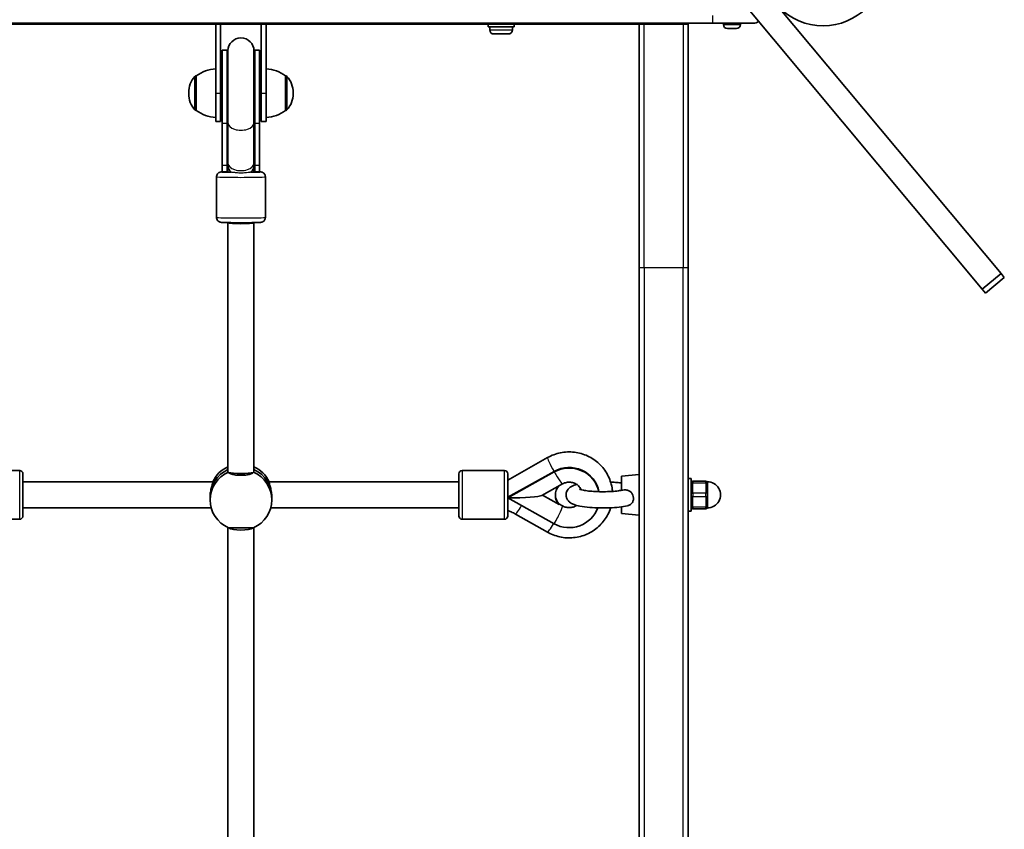
# Model space of a CAD drawing. Units: millimetres. Extents: x -5023 to 5233, y -4045 to 4342.
# Drawn here: x -2116 to -1510, y -2065 to -1567 of the extents above; entities that cross this region are included whole.
import ezdxf

# ---------------------------------------------------------------- set-up
doc = ezdxf.new("R2010")
doc.units = ezdxf.units.MM
doc.layers.add('Widoczne (ISO)', color=7, linetype='Continuous', lineweight=35)
doc.layers.add('Widoczne wąskie (ISO)', color=7, linetype='Continuous', lineweight=25)

msp = doc.modelspace()

# ---------------------------------------------------------------- linework, layer by layer
at = {"layer": 'Widoczne (ISO)'}
for p, q in [((-1706.42, -1513.9), (-1523.56, -1733.06)), ((-1649.93, -1558.18), (-1512.04, -1723.45)), ((-2269.55, -1569.4), (-1689.55, -1569.4)), ((-2224.55, -1569.9), (-1995.05, -1569.9)), ((-1995.05, -1569.9), (-1992.05, -1569.9)), ((-1995.05, -1569.9), (-1995.05, -1612.4)), ((-1992.05, -1612.4), (-1992.05, -1569.9)), ((-1992.05, -1569.9), (-1967.05, -1569.9)), ((-1967.05, -1569.9), (-1964.05, -1569.9)), ((-1967.05, -1569.9), (-1967.05, -1612.4)), ((-1964.05, -1612.4), (-1964.05, -1569.9)), ((-1964.05, -1569.9), (-1734.55, -1569.9)), ((-1827.55, -1571.5), (-1827.55, -1569.9)), ((-1827.55, -1571.5), (-1811.55, -1571.5)), ((-1826.55, -1573.44), (-1826.55, -1571.5)), ((-1812.55, -1573.44), (-1812.55, -1571.5)), ((-1811.55, -1571.5), (-1811.55, -1569.9)), ((-1734.55, -1569.9), (-1731.55, -1569.9)), ((-1734.55, -1569.9), (-1734.55, -1719.9)), ((-1731.55, -1569.9), (-1707.55, -1569.9)), ((-1707.55, -1569.4), (-1707.55, -1569.9)), ((-1707.55, -1569.9), (-1704.55, -1569.9)), ((-1704.55, -1719.9), (-1704.55, -1569.9)), ((-1664.3, -1569.4), (-1689.55, -1569.4)), ((-1682.8, -1570.14), (-1682.8, -1569.4)), ((-1679.74, -1572.7), (-1680.24, -1572.7)), ((-1679.51, -1572.7), (-1679.74, -1572.7)), ((-1679.41, -1572.7), (-1679.51, -1572.7)), ((-1679.51, -1572.7), (-1679.51, -1572.7)), ((-1677.3, -1572.7), (-1679.41, -1572.7)), ((-1676.89, -1572.7), (-1677.3, -1572.7)), ((-1676.89, -1572.7), (-1676.89, -1572.7)), ((-1676.8, -1572.7), (-1676.89, -1572.7)), ((-1675.11, -1572.7), (-1676.8, -1572.7)), ((-1674.94, -1572.7), (-1675.11, -1572.7)), ((-1674.86, -1572.7), (-1674.94, -1572.7)), ((-1672.3, -1570.14), (-1672.3, -1569.4)), ((-1815.11, -1576), (-1823.99, -1576)), ((-1991.05, -1585.9), (-1991.05, -1631.04)), ((-1988.05, -1585.9), (-1991.05, -1585.9)), ((-1988.05, -1585.9), (-1988.05, -1631.04)), ((-1987.55, -1586.4), (-1987.55, -1630.76)), ((-1971.55, -1630.76), (-1971.55, -1586.4)), ((-1971.05, -1631.04), (-1971.05, -1585.9)), ((-1968.05, -1585.9), (-1971.05, -1585.9)), ((-1968.05, -1631.04), (-1968.05, -1585.9)), ((-2007.05, -1601.75), (-2007.11, -1601.75)), ((-2007.05, -1601.75), (-2007.05, -1623.05)), ((-1952.05, -1623.05), (-1952.05, -1601.75)), ((-1952.05, -1601.75), (-1951.99, -1601.75)), ((-2011.7, -1612.11), (-2011.7, -1612.69)), ((-1995.05, -1629.9), (-1995.05, -1612.4)), ((-1992.05, -1612.4), (-1992.05, -1629.9)), ((-1967.05, -1629.9), (-1967.05, -1612.4)), ((-1964.05, -1612.4), (-1964.05, -1629.9)), ((-1947.4, -1612.69), (-1947.4, -1612.11)), ((-2007.05, -1623.05), (-2007.11, -1623.05)), ((-1952.05, -1623.05), (-1951.99, -1623.05)), ((-1995.05, -1629.9), (-1992.05, -1629.9)), ((-1991.05, -1656.9), (-1991.05, -1631.04)), ((-1988.05, -1656.9), (-1988.05, -1631.04)), ((-1987.55, -1655.6), (-1987.55, -1630.76)), ((-1971.55, -1655.6), (-1971.55, -1630.76)), ((-1971.05, -1631.04), (-1971.05, -1656.9)), ((-1968.05, -1631.04), (-1968.05, -1656.9)), ((-1967.05, -1629.9), (-1964.05, -1629.9)), ((-1991.05, -1656.9), (-1991.05, -1660.89)), ((-1988.05, -1656.9), (-1988.05, -1660.89)), ((-1987.55, -1655.6), (-1987.55, -1657.15)), ((-1987.55, -1657.15), (-1987.55, -1660.98)), ((-1971.55, -1657.15), (-1971.55, -1655.6)), ((-1971.55, -1660.98), (-1971.55, -1657.15)), ((-1971.05, -1660.89), (-1971.05, -1656.9)), ((-1968.05, -1660.89), (-1968.05, -1656.9)), ((-1994.55, -1663.89), (-1994.55, -1688.88)), ((-1988.05, -1660.89), (-1991.05, -1660.89)), ((-1968.05, -1660.89), (-1971.05, -1660.89)), ((-1964.55, -1663.89), (-1964.55, -1688.88)), ((-1987.55, -1845.42), (-1987.55, -1692.07)), ((-1971.55, -1845.42), (-1971.55, -1692.07)), ((-1734.55, -1858.22), (-1734.55, -1719.9)), ((-1704.55, -1719.9), (-1704.55, -2541.9)), ((-1512.04, -1723.45), (-1523.56, -1733.06)), ((-1510.03, -1725.86), (-1521.55, -1735.47)), ((-1512.04, -1723.45), (-1510.03, -1725.86)), ((-1523.56, -1733.06), (-1521.55, -1735.47)), ((-1815.46, -1850.58), (-1791, -1836.69)), ((-2141.64, -1844.62), (-2115.64, -1844.62)), ((-2113.64, -1846.62), (-2113.64, -1872.62)), ((-1845.46, -1872.62), (-1845.46, -1846.62)), ((-1817.46, -1844.62), (-1843.46, -1844.62)), ((-1815.46, -1861.1), (-1786.88, -1845.14)), ((-1815.46, -1861.45), (-1786.88, -1845.49)), ((-1815.46, -1846.62), (-1815.46, -1872.62)), ((-2113.64, -1851.62), (-1996.84, -1851.62)), ((-1962.26, -1851.62), (-1845.46, -1851.62)), ((-1794.42, -1859.9), (-1781.76, -1852.83)), ((-1745.55, -1848.13), (-1734.55, -1847.13)), ((-1745.55, -1848.13), (-1745.55, -1856.85)), ((-1704.55, -1849.63), (-1702.55, -1849.63)), ((-1702.55, -1849.63), (-1702.55, -1869.63)), ((-1693.55, -1851.13), (-1701.55, -1851.13)), ((-1692.55, -1852.13), (-1692.55, -1852.63)), ((-1692.55, -1853.47), (-1692.55, -1852.63)), ((-1734.55, -1858.22), (-1734.55, -1865.17)), ((-1692.55, -1859.13), (-1692.55, -1858.29)), ((-1692.55, -1859.13), (-1692.55, -1860.13)), ((-1998.55, -1861), (-1998.55, -1862.74)), ((-1960.55, -1861), (-1960.55, -1862.74)), ((-1786.88, -1877.41), (-1815.46, -1861.45)), ((-1783.81, -1865.52), (-1794.14, -1859.75)), ((-1781.76, -1866.42), (-1783.95, -1865.2)), ((-1734.55, -2135.66), (-1734.55, -1865.17)), ((-1692.55, -1860.97), (-1692.55, -1860.13)), ((-2113.64, -1867.62), (-1997.89, -1867.62)), ((-1961.21, -1867.62), (-1845.46, -1867.62)), ((-1745.55, -1866.97), (-1745.55, -1871.13)), ((-1745.55, -1871.13), (-1734.55, -1872.13)), ((-1704.55, -1869.63), (-1702.55, -1869.63)), ((-1701.55, -1868.13), (-1693.55, -1868.13)), ((-1692.55, -1866.63), (-1692.55, -1865.79)), ((-1692.55, -1866.63), (-1692.55, -1867.13)), ((-2141.64, -1874.62), (-2115.64, -1874.62)), ((-1817.46, -1874.62), (-1843.46, -1874.62)), ((-1790.98, -1882.58), (-1810.66, -1871.42)), ((-1987.55, -2125.63), (-1987.55, -1879.71)), ((-1971.55, -2125.63), (-1971.55, -1879.71))]:
    msp.add_line(p, q, dxfattribs=at)
msp.add_circle((-1621.5, -1532.9), 38.05, dxfattribs=at)
for centre, radius, start, end in [((-1664.3, -1564.65), 4.75, 270, 311.92429), ((-1823.99, -1573.44), 2.56, 180, 270), ((-1815.11, -1573.44), 2.56, 270, 0), ((-1680.24, -1570.14), 2.56, 180, 270), ((-1674.86, -1570.14), 2.56, 270, 0), ((-1979.55, -1586.4), 8, 0, 180), ((-1979.55, -1585.9), 8.5, 180, 199.74992), ((-1979.55, -1585.9), 8.5, 340.25008, 0), ((-1993.87, -1619.37), 22, 93.06203, 126.78913), ((-1965.23, -1619.37), 22, 53.21087, 86.93797), ((-1996.7, -1612.11), 15, 138.04082, 180), ((-2007.11, -1602.75), 1, 90, 138.04082), ((-1951.99, -1602.75), 1, 41.95918, 90), ((-1962.4, -1612.11), 15, 0, 41.95918), ((-1996.7, -1612.69), 15, 180, 221.95918), ((-1962.4, -1612.69), 15, 318.04082, 0), ((-2007.11, -1622.05), 1, 221.95918, 270), ((-1951.99, -1622.05), 1, 270, 318.04082), ((-1993.87, -1605.43), 22, 233.21087, 266.93797), ((-1965.23, -1605.43), 22, 273.06203, 306.78913), ((-1979.55, -1660.89), 8.5, 160.25008, 180), ((-1979.55, -1660.89), 8.5, 0, 19.74992), ((-2115.64, -1846.62), 2, 0, 90), ((-1843.46, -1846.62), 2, 90, 180), ((-1817.46, -1846.62), 2, 0, 90), ((-1701.55, -1852.13), 1, 90, 180), ((-1693.55, -1852.13), 1, 0, 90), ((-1692.55, -1859.63), 8, 269.04502, 90.95498), ((-1701.55, -1867.13), 1, 180, 270), ((-1693.55, -1867.13), 1, 270, 0), ((-2115.64, -1872.62), 2, 270, 0), ((-1843.46, -1872.62), 2, 180, 270), ((-1817.46, -1872.62), 2, 270, 0)]:
    msp.add_arc(centre, radius, start, end, dxfattribs=at)
for centre, major_axis, ratio, start_param, end_param in [((-1979.55, -1691.97), (8, 0), 0.09797, 3.278701, 6.146077), ((-1979.55, -1861), (-19, 0), 0.984808, 5.146995, 6.283185), ((-1979.55, -1861), (-19, 0), 0.984808, 5.146995, 6.283185), ((-1979.55, -1862.74), (-19, 0), 0.984808, 5.132304, 7.434067), ((-1979.55, -1859.27), (19, 0), 0.984808, 2.005402, 2.720249), ((-1979.55, -1845.65), (8, 0), 0.09797, 3.509299, 5.915479), ((-1979.55, -1862.74), (19, 0), 0.984808, 5.132304, 7.434067), ((-1979.55, -1859.27), (19, 0), 0.984808, 0.421344, 1.136191), ((-1979.55, -1861), (19, 0), 0.984808, 0, 1.136191), ((-1979.55, -1861), (19, 0), 0.984808, 0, 1.136191), ((-1777.68, -1861.1), (18.63, 0), 0.984808, 0.189997, 2.086714), ((-1777.68, -1861.45), (18.63, 0), 0.984808, 0.209406, 2.086714), ((-1777.68, -1859.72), (-8.5, 0), 0.984808, 5.540758, 7.048636), ((-1815.46, -1859.63), (-21.28, 0), 0.085666, 1.570796, 2.989402), ((-1815.61, -1859.87), (3.95, -6.96), 0.086767, 4.902954, 4.933647), ((-1777.68, -1859.54), (-8.5, 0), 0.984808, 0.010372, 0.765451), ((-1777.68, -1861.45), (18.63, 0), 0.984808, 4.196471, 5.940278), ((-1979.55, -1879.14), (-8, 0), 0.262498, 0.346075, 2.795517)]:
    msp.add_ellipse(centre, major_axis=major_axis, ratio=ratio, start_param=start_param, end_param=end_param, dxfattribs=at)
for points in [[(-1679.74, -1572.7), (-1679.77, -1572.7), (-1679.8, -1572.69), (-1679.82, -1572.68)], [(-1679.82, -1572.68), (-1679.68, -1572.69), (-1679.54, -1572.7), (-1679.41, -1572.7)], [(-1677.3, -1572.7), (-1677.2, -1572.7), (-1677.1, -1572.69), (-1676.99, -1572.68)], [(-1676.99, -1572.68), (-1676.93, -1572.69), (-1676.86, -1572.7), (-1676.8, -1572.7)], [(-1675.11, -1572.7), (-1674.98, -1572.7), (-1674.85, -1572.69), (-1674.72, -1572.68)], [(-1674.72, -1572.68), (-1674.79, -1572.69), (-1674.87, -1572.7), (-1674.94, -1572.7)], [(-1987.55, -1660.7), (-1987.72, -1660.7), (-1987.89, -1660.71), (-1988.05, -1660.71)], [(-1815.03, -1861.69), (-1815.13, -1861.71), (-1815.23, -1861.72), (-1815.33, -1861.73)]]:
    msp.add_open_spline(points, degree=3, dxfattribs=at)
for points, knots in [([(-1991.05, -1660.81), (-1991.28, -1660.82), (-1991.47, -1660.84), (-1991.8, -1660.87), (-1991.92, -1660.88), (-1992.22, -1660.95), (-1992.28, -1660.97), (-1992.47, -1661.02), (-1992.61, -1661.06), (-1993, -1661.25), (-1993.22, -1661.35), (-1993.66, -1661.75), (-1993.78, -1661.87), (-1994.11, -1662.29), (-1994.32, -1662.64), (-1994.51, -1663.35), (-1994.55, -1663.62), (-1994.55, -1663.89)], [2.8033369, 2.8033369, 2.8033369, 2.8033369, 2.9556293, 2.9556293, 3.048611, 3.048611, 3.0697679, 3.0697679, 3.0972131, 3.0972131, 3.1179588, 3.1179588, 3.1251198, 3.1251198, 3.1358602, 3.1358602, 3.1415927, 3.1415927, 3.1415927, 3.1415927]), ([(-1971.05, -1660.71), (-1971.15, -1660.71), (-1971.24, -1660.7), (-1971.41, -1660.7), (-1971.48, -1660.7), (-1971.55, -1660.7)], [0.79126728, 0.79126728, 0.79126728, 0.79126728, 0.82355033, 0.82355033, 0.84731362, 0.84731362, 0.84731362, 0.84731362]), ([(-1964.55, -1663.89), (-1964.55, -1663.57), (-1964.6, -1663.25), (-1964.79, -1662.66), (-1964.93, -1662.41), (-1965.24, -1661.94), (-1965.42, -1661.76), (-1965.8, -1661.43), (-1965.98, -1661.32), (-1966.31, -1661.14), (-1966.44, -1661.09), (-1966.68, -1661.01), (-1966.76, -1660.98), (-1966.94, -1660.94), (-1967.02, -1660.92), (-1967.23, -1660.88), (-1967.32, -1660.87), (-1967.63, -1660.84), (-1967.82, -1660.82), (-1968.05, -1660.81)], [0, 0, 0, 0, 0.0067896, 0.0067896, 0.0142717, 0.0142717, 0.0240624, 0.0240624, 0.0386055, 0.0386055, 0.0584948, 0.0584948, 0.0814135, 0.0814135, 0.114269, 0.114269, 0.1851632, 0.1851632, 0.3382557, 0.3382557, 0.3382557, 0.3382557]), ([(-1964.55, -1688.88), (-1964.55, -1689.2), (-1964.6, -1689.52), (-1964.79, -1690.11), (-1964.93, -1690.36), (-1965.24, -1690.83), (-1965.42, -1691.01), (-1965.8, -1691.34), (-1965.98, -1691.45), (-1966.31, -1691.63), (-1966.44, -1691.68), (-1966.68, -1691.76), (-1966.76, -1691.79), (-1966.94, -1691.84), (-1967.02, -1691.85), (-1967.23, -1691.89), (-1967.32, -1691.9), (-1967.8, -1691.95), (-1968.17, -1691.97), (-1969.39, -1692.02), (-1970.28, -1692.05), (-1972.31, -1692.09), (-1973.42, -1692.1), (-1975.8, -1692.13), (-1977.07, -1692.13), (-1979.65, -1692.14), (-1980.96, -1692.14), (-1983.49, -1692.12), (-1984.7, -1692.11), (-1986.93, -1692.09), (-1987.94, -1692.07), (-1989.66, -1692.02), (-1990.36, -1692), (-1991.19, -1691.95), (-1991.43, -1691.94), (-1991.8, -1691.9), (-1991.92, -1691.89), (-1992.22, -1691.82), (-1992.28, -1691.8), (-1992.47, -1691.75), (-1992.61, -1691.71), (-1993, -1691.52), (-1993.22, -1691.42), (-1993.66, -1691.02), (-1993.78, -1690.9), (-1994.11, -1690.48), (-1994.32, -1690.13), (-1994.51, -1689.43), (-1994.55, -1689.15), (-1994.55, -1688.88)], [0, 0, 0, 0, 0.00679, 0.00679, 0.014272, 0.014272, 0.024062, 0.024062, 0.038605, 0.038605, 0.058495, 0.058495, 0.081413, 0.081413, 0.114269, 0.114269, 0.185163, 0.185163, 0.467445, 0.467445, 0.82355, 0.82355, 1.149866, 1.149866, 1.472464, 1.472464, 1.794196, 1.794196, 2.116109, 2.116109, 2.439551, 2.439551, 2.769666, 2.769666, 2.955629, 2.955629, 3.048611, 3.048611, 3.069768, 3.069768, 3.097213, 3.097213, 3.117959, 3.117959, 3.12512, 3.12512, 3.13586, 3.13586, 3.141593, 3.141593, 3.141593, 3.141593]), ([(-1791, -1836.69), (-1788.52, -1835.28), (-1785.82, -1834.27), (-1780.22, -1833.14), (-1777.33, -1833.03), (-1771.65, -1833.7), (-1768.86, -1834.5), (-1763.69, -1836.91), (-1761.3, -1838.53), (-1757.16, -1842.44), (-1755.41, -1844.72), (-1752.74, -1849.71), (-1751.8, -1852.41), (-1751.2, -1855.95), (-1751.1, -1856.71), (-1751.04, -1857.47)], [1.04758, 1.04758, 1.04758, 1.04758, 1.36885, 1.36885, 1.691122, 1.691122, 2.013515, 2.013515, 2.335104, 2.335104, 2.655251, 2.655251, 2.973874, 2.973874, 3.060339, 3.060339, 3.060339, 3.060339]), ([(-1987.3, -1845.66), (-1987.47, -1845.62), (-1987.55, -1845.54), (-1987.55, -1845.42), (-1987.55, -1845.42), (-1987.55, -1845.42), (-1987.55, -1845.42)], [-0.196806, -0.196806, -0.196806, -0.196806, 0, 0, 0, 0.0017953, 0.0017953, 0.0017953, 0.0017953]), ([(-1971.8, -1845.66), (-1971.9, -1845.77), (-1972.02, -1845.88), (-1972.57, -1846.31), (-1973.19, -1846.6), (-1974.61, -1847.06), (-1975.51, -1847.25), (-1977.48, -1847.52), (-1978.55, -1847.58), (-1980.55, -1847.58), (-1981.62, -1847.52), (-1983.59, -1847.25), (-1984.49, -1847.06), (-1985.91, -1846.6), (-1986.53, -1846.31), (-1987.08, -1845.88), (-1987.2, -1845.77), (-1987.3, -1845.66)], [2.620167, 2.620167, 2.620167, 2.620167, 2.727315, 2.727315, 3.032087, 3.032087, 3.333297, 3.333297, 3.634506, 3.634506, 3.935716, 3.935716, 4.236926, 4.236926, 4.541698, 4.541698, 4.648845, 4.648845, 4.648845, 4.648845]), ([(-1971.55, -1845.42), (-1971.55, -1845.42), (-1971.55, -1845.42), (-1971.55, -1845.54), (-1971.63, -1845.62), (-1971.8, -1845.66)], [2.4424968, 2.4424968, 2.4424968, 2.4424968, 2.4442921, 2.4442921, 2.6410981, 2.6410981, 2.6410981, 2.6410981]), ([(-1996.84, -1851.62), (-1996.8, -1851.62), (-1996.78, -1851.66), (-1996.78, -1851.91), (-1996.88, -1852.3), (-1997.23, -1853.45), (-1997.47, -1854.21), (-1997.91, -1855.84), (-1998.14, -1856.83), (-1998.46, -1858.91), (-1998.55, -1860), (-1998.55, -1861)], [-2.581035, -2.581035, -2.581035, -2.581035, -2.444292, -2.444292, -2.138562, -2.138562, -1.832832, -1.832832, -1.527489, -1.527489, -1.222146, -1.222146, -1.222146, -1.222146]), ([(-1960.55, -1861), (-1960.55, -1860), (-1960.64, -1858.91), (-1960.96, -1856.83), (-1961.19, -1855.84), (-1961.63, -1854.21), (-1961.87, -1853.45), (-1962.22, -1852.3), (-1962.32, -1851.91), (-1962.32, -1851.66), (-1962.3, -1851.62), (-1962.26, -1851.62)], [1.222146, 1.222146, 1.222146, 1.222146, 1.527489, 1.527489, 1.832832, 1.832832, 2.138562, 2.138562, 2.444292, 2.444292, 2.581035, 2.581035, 2.581035, 2.581035]), ([(-1781.76, -1852.83), (-1781.02, -1852.42), (-1780.22, -1852.12), (-1778.56, -1851.78), (-1777.71, -1851.74), (-1776.05, -1851.9), (-1775.23, -1852.1), (-1773.69, -1852.74), (-1772.97, -1853.18), (-1771.69, -1854.25), (-1771.14, -1854.89), (-1770.52, -1855.89), (-1770.36, -1856.2), (-1770.22, -1856.51)], [1.054879, 1.054879, 1.054879, 1.054879, 1.364733, 1.364733, 1.668094, 1.668094, 1.970471, 1.970471, 2.277278, 2.277278, 2.593473, 2.593473, 2.725407, 2.725407, 2.725407, 2.725407]), ([(-1773.08, -1853.16), (-1774.17, -1853.45), (-1775.14, -1853.77), (-1776.75, -1854.67), (-1777.34, -1855.04), (-1778.45, -1856.24), (-1778.98, -1856.96), (-1779.49, -1858.6), (-1779.59, -1859.34), (-1779.48, -1860.73), (-1779.3, -1861.37), (-1778.79, -1862.51), (-1778.45, -1862.99), (-1777.66, -1863.9), (-1777.22, -1864.25), (-1776.02, -1865.05), (-1775.32, -1865.36), (-1773.49, -1866.03), (-1772.33, -1866.31), (-1769.23, -1866.91), (-1767.17, -1867.18), (-1763, -1867.52), (-1760.93, -1867.62), (-1756.78, -1867.69), (-1754.71, -1867.66), (-1750.68, -1867.49), (-1748.74, -1867.35), (-1745.08, -1866.93), (-1743.39, -1866.66), (-1741.76, -1866.29), (-1741.63, -1866.25), (-1741.5, -1866.22)], [7.282834, 7.282834, 7.282834, 7.282834, 7.552324, 7.552324, 7.692699, 7.692699, 7.799255, 7.799255, 7.867658, 7.867658, 7.931181, 7.931181, 8.00453, 8.00453, 8.105225, 8.105225, 8.295675, 8.295675, 8.585203, 8.585203, 8.983606, 8.983606, 9.327795, 9.327795, 9.663508, 9.663508, 10.001098, 10.001098, 10.354159, 10.354159, 10.385843, 10.385843, 10.385843, 10.385843]), ([(-1745.55, -1852.29), (-1746.36, -1852.18), (-1747.21, -1852.08), (-1749.39, -1851.87), (-1750.76, -1851.77), (-1752.18, -1851.7)], [5.6164096, 5.6164096, 5.6164096, 5.6164096, 5.7769423, 5.7769423, 6.0150586, 6.0150586, 6.0150586, 6.0150586]), ([(-1771.35, -1856.15), (-1771.35, -1856.15), (-1771.32, -1856.16), (-1771.18, -1856.22), (-1770.96, -1856.3), (-1770.24, -1856.51), (-1769.66, -1856.65), (-1768.08, -1856.94), (-1767.02, -1857.1), (-1764.53, -1857.37), (-1763.07, -1857.49), (-1759.93, -1857.64), (-1758.25, -1857.67), (-1754.89, -1857.66), (-1753.21, -1857.6), (-1750.08, -1857.42), (-1748.61, -1857.28), (-1746.35, -1856.99), (-1745.47, -1856.85), (-1744.74, -1856.7)], [8.189044, 8.189044, 8.189044, 8.189044, 8.248345, 8.248345, 8.395249, 8.395249, 8.601928, 8.601928, 8.861718, 8.861718, 9.151248, 9.151248, 9.452955, 9.452955, 9.757495, 9.757495, 10.057697, 10.057697, 10.288344, 10.288344, 10.288344, 10.288344]), ([(-1744.74, -1856.7), (-1744.12, -1856.58), (-1743.48, -1856.52), (-1742.09, -1856.6), (-1741.44, -1856.79), (-1740.34, -1857.32), (-1739.85, -1857.7), (-1739.03, -1858.63), (-1738.71, -1859.17), (-1738.26, -1860.36), (-1738.14, -1861), (-1738.12, -1862.28), (-1738.22, -1862.91), (-1738.63, -1864.06), (-1738.94, -1864.58), (-1739.75, -1865.43), (-1740.23, -1865.75), (-1741.01, -1866.08), (-1741.25, -1866.16), (-1741.5, -1866.22)], [0.083026, 0.083026, 0.083026, 0.083026, 0.273396, 0.273396, 0.503025, 0.503025, 0.738943, 0.738943, 0.973232, 0.973232, 1.214354, 1.214354, 1.4572, 1.4572, 1.699075, 1.699075, 1.934476, 1.934476, 2.033866, 2.033866, 2.033866, 2.033866]), ([(-1692.55, -1853.47), (-1692.55, -1853.65), (-1692.56, -1853.85), (-1692.63, -1854.54), (-1692.68, -1855.08), (-1692.68, -1855.63), (-1692.68, -1856.17), (-1692.63, -1856.8), (-1692.56, -1857.72), (-1692.55, -1858.01), (-1692.55, -1858.29)], [1.741578, 1.741578, 1.741578, 1.741578, 1.823825, 1.823825, 2.0123661, 2.0123661, 2.0123661, 2.2009073, 2.2009073, 2.2831543, 2.2831543, 2.2831543, 2.2831543]), ([(-1692.55, -1860.97), (-1692.55, -1861.25), (-1692.56, -1861.53), (-1692.63, -1862.46), (-1692.68, -1863.08), (-1692.68, -1863.63), (-1692.68, -1864.17), (-1692.63, -1864.72), (-1692.56, -1865.41), (-1692.55, -1865.61), (-1692.55, -1865.79)], [1.741578, 1.741578, 1.741578, 1.741578, 1.823825, 1.823825, 2.0123661, 2.0123661, 2.0123661, 2.2009073, 2.2009073, 2.2831543, 2.2831543, 2.2831543, 2.2831543]), ([(-1810.66, -1871.42), (-1811.53, -1870.93), (-1812.43, -1870.47), (-1814.04, -1869.77), (-1814.75, -1869.49), (-1815.46, -1869.25)], [4.1899665, 4.1899665, 4.1899665, 4.1899665, 4.294451, 4.294451, 4.3726981, 4.3726981, 4.3726981, 4.3726981]), ([(-1752.18, -1867.55), (-1752.62, -1868.94), (-1753.17, -1870.3), (-1755.13, -1874.11), (-1756.82, -1876.41), (-1760.86, -1880.38), (-1763.2, -1882.04), (-1768.3, -1884.56), (-1771.06, -1885.41), (-1776.72, -1886.21), (-1779.61, -1886.16), (-1785.24, -1885.16), (-1787.98, -1884.21), (-1790.66, -1882.76), (-1790.82, -1882.67), (-1790.98, -1882.58)], [3.444519, 3.444519, 3.444519, 3.444519, 3.609119, 3.609119, 3.927663, 3.927663, 4.247709, 4.247709, 4.569215, 4.569215, 4.89158, 4.89158, 5.213892, 5.213892, 5.234811, 5.234811, 5.234811, 5.234811]), ([(-1783.81, -1865.34), (-1783.83, -1865.35), (-1783.84, -1865.37), (-1783.84, -1865.43), (-1783.83, -1865.47), (-1783.81, -1865.52)], [0.74939943, 0.74939943, 0.74939943, 0.74939943, 0.79887161, 0.79887161, 0.84834379, 0.84834379, 0.84834379, 0.84834379]), ([(-1773.08, -1866.1), (-1773.38, -1866.3), (-1773.7, -1866.48), (-1774.78, -1867.01), (-1775.6, -1867.26), (-1777.27, -1867.51), (-1778.12, -1867.51), (-1779.77, -1867.26), (-1780.57, -1867.01), (-1781.47, -1866.58), (-1781.61, -1866.5), (-1781.76, -1866.42)], [4.119387, 4.119387, 4.119387, 4.119387, 4.253768, 4.253768, 4.562033, 4.562033, 4.864803, 4.864803, 5.167592, 5.167592, 5.228307, 5.228307, 5.228307, 5.228307]), ([(-1987.3, -1879.83), (-1987.2, -1879.84), (-1987.08, -1879.85), (-1986.53, -1879.89), (-1985.91, -1879.91), (-1984.49, -1879.95), (-1983.59, -1879.96), (-1981.62, -1879.98), (-1980.55, -1879.98), (-1978.55, -1879.98), (-1977.48, -1879.98), (-1975.51, -1879.96), (-1974.61, -1879.95), (-1973.19, -1879.91), (-1972.57, -1879.89), (-1972.02, -1879.85), (-1971.9, -1879.84), (-1971.8, -1879.83)], [0.197624, 0.197624, 0.197624, 0.197624, 0.304772, 0.304772, 0.609544, 0.609544, 0.910754, 0.910754, 1.211963, 1.211963, 1.513173, 1.513173, 1.814383, 1.814383, 2.119155, 2.119155, 2.226302, 2.226302, 2.226302, 2.226302])]:
    msp.add_open_spline(points, degree=3, knots=knots, dxfattribs=at)
at = {"layer": 'Widoczne wąskie (ISO)'}
for p, q in [((-1689.55, -1564.65), (-1689.55, -1569.4)), ((-1826.55, -1573.44), (-1812.55, -1573.44)), ((-1731.55, -1719.9), (-1731.55, -1569.9)), ((-1707.55, -1569.9), (-1707.55, -1719.9)), ((-1682.8, -1570.14), (-1672.3, -1570.14)), ((-2007.86, -1622.72), (-2007.86, -1602.08)), ((-2007.11, -1601.75), (-2007.11, -1623.05)), ((-1951.99, -1623.05), (-1951.99, -1601.75)), ((-1951.24, -1602.08), (-1951.24, -1622.72)), ((-1995.05, -1612.4), (-1992.05, -1612.4)), ((-1967.05, -1612.4), (-1964.05, -1612.4)), ((-1988.05, -1631.04), (-1991.05, -1631.04)), ((-1968.05, -1631.04), (-1971.05, -1631.04)), ((-1988.05, -1656.9), (-1991.05, -1656.9)), ((-1968.05, -1656.9), (-1971.05, -1656.9)), ((-1731.55, -1719.9), (-1734.55, -1719.9)), ((-1731.55, -1719.9), (-1731.55, -2544.9)), ((-1707.55, -1719.9), (-1731.55, -1719.9)), ((-1704.55, -1719.9), (-1707.55, -1719.9)), ((-1707.55, -2544.9), (-1707.55, -1719.9)), ((-2115.64, -1874.62), (-2115.64, -1844.62)), ((-1843.46, -1844.62), (-1843.46, -1874.62)), ((-1817.46, -1874.62), (-1817.46, -1844.62)), ((-1786.88, -1845.49), (-1786.88, -1845.14)), ((-1701.55, -1851.13), (-1701.55, -1852.13)), ((-1701.55, -1858.63), (-1701.55, -1852.13)), ((-1701.55, -1852.13), (-1693.55, -1852.13)), ((-1693.55, -1852.13), (-1693.55, -1851.13)), ((-1693.55, -1852.13), (-1693.55, -1858.63)), ((-1701.55, -1858.63), (-1701.55, -1860.63)), ((-1693.55, -1858.63), (-1701.55, -1858.63)), ((-1693.55, -1860.63), (-1693.55, -1858.63)), ((-1701.55, -1867.13), (-1701.55, -1860.63)), ((-1701.55, -1860.63), (-1693.55, -1860.63)), ((-1693.55, -1860.63), (-1693.55, -1867.13)), ((-1701.55, -1867.13), (-1701.55, -1868.13)), ((-1693.55, -1867.13), (-1701.55, -1867.13)), ((-1693.55, -1868.13), (-1693.55, -1867.13))]:
    msp.add_line(p, q, dxfattribs=at)
for centre, major_axis, ratio, start_param, end_param in [((-1979.55, -1631.04), (-8.5, 0), 0.55656, 5.938484, 6.283185), ((-1979.55, -1630.76), (-8, 0), 0.55656, 0, 3.141593), ((-1979.55, -1631.04), (8.5, 0), 0.55656, 0, 0.344701), ((-1979.55, -1656.9), (-8.5, 0), 0.55656, 5.938484, 6.283185), ((-1979.55, -1655.6), (-8, 0), 0.55656, 0, 3.141593), ((-1979.55, -1657.15), (-8, 0), 0.749464, 0, 0.720822), ((-1979.55, -1657.15), (8, 0), 0.749464, 5.562363, 6.283185), ((-1979.55, -1656.9), (8.5, 0), 0.55656, 0, 0.344701), ((-1979.55, -1663.89), (-15, 0), 0.021142, 0, 3.141593), ((-1979.55, -1660.89), (-12, 0), 0.021142, 5.993498, 7.350772), ((-1979.55, -1660.89), (12, 0), 0.021142, 2.300524, 2.357699), ((-1979.55, -1660.89), (12, 0), 0.021142, 5.215598, 6.572872), ((-1979.55, -1660.89), (12, 0), 0.021142, 0.783894, 0.841069), ((-1979.55, -1688.88), (15, 0), 0.021142, 3.141593, 6.283185), ((-1787.05, -1843.64), (-3.95, 6.96), 0.086767, 0, 1.744728), ((-1979.55, -1845.65), (0, -103.91), 0.076988, 4.710144, 4.710203), ((-1979.55, -1845.65), (0, -103.91), 0.076988, 1.572982, 1.573041), ((-1979.55, -1845.65), (0, -103.91), 0.076988, 1.572982, 1.573041), ((-1786.88, -1843.67), (5.12, -9.17), 0.085666, 4.864579, 6.283185), ((-1701.55, -1852.63), (-1, 0), 0.5, 4.712389, 6.283185), ((-1693.55, -1852.63), (1, 0), 0.5, 0, 1.570796), ((-1701.55, -1859.13), (-1, 0), 0.5, 4.712389, 6.283185), ((-1693.55, -1859.13), (1, 0), 0.5, 0, 1.570796), ((-1701.55, -1860.13), (-1, 0), 0.5, 0, 1.570796), ((-1693.55, -1860.13), (1, 0), 0.5, 4.712389, 6.283185), ((-1806.71, -1864.46), (-3.95, -6.96), 0.086647, 0, 1.36527), ((-1786.88, -1875.59), (5.12, 9.17), 0.085666, 4.560199, 6.283185), ((-1701.55, -1866.63), (-1, 0), 0.5, 0, 1.570796), ((-1693.55, -1866.63), (1, 0), 0.5, 4.712389, 6.283185), ((-1787.03, -1875.62), (-3.95, -6.96), 0.086647, 0, 1.38388)]:
    msp.add_ellipse(centre, major_axis=major_axis, ratio=ratio, start_param=start_param, end_param=end_param, dxfattribs=at)
for points, knots in [([(-1985.56, -1661.1), (-1985.59, -1661.1), (-1985.62, -1661.1), (-1985.75, -1661.1), (-1985.88, -1661.09), (-1986.29, -1661.08), (-1986.62, -1661.06), (-1987.05, -1661.04), (-1987.24, -1661.03), (-1987.49, -1661), (-1987.55, -1660.99), (-1987.55, -1660.98)], [0.1889819, 0.1889819, 0.1889819, 0.1889819, 0.2049034, 0.2049034, 0.2674423, 0.2674423, 0.4464603, 0.4464603, 0.6150677, 0.6150677, 0.7836752, 0.7836752, 0.7836752, 0.7836752]), ([(-1973.76, -1661.11), (-1973.92, -1661.12), (-1974.11, -1661.13), (-1974.83, -1661.21), (-1975.44, -1661.29), (-1976.96, -1661.47), (-1977.87, -1661.54), (-1979.75, -1661.6), (-1980.7, -1661.57), (-1982.46, -1661.44), (-1983.25, -1661.34), (-1984.49, -1661.18), (-1984.96, -1661.12), (-1985.34, -1661.11)], [0.4620417, 0.4620417, 0.4620417, 0.4620417, 0.5184326, 0.5184326, 0.6603179, 0.6603179, 0.8308363, 0.8308363, 1.0011254, 1.0011254, 1.1624531, 1.1624531, 1.288026, 1.288026, 1.288026, 1.288026]), ([(-1971.55, -1660.98), (-1971.55, -1660.99), (-1971.61, -1661), (-1971.86, -1661.03), (-1972.05, -1661.04), (-1972.48, -1661.06), (-1972.81, -1661.08), (-1973.22, -1661.09), (-1973.35, -1661.1), (-1973.48, -1661.1), (-1973.51, -1661.1), (-1973.54, -1661.1)], [3.1740725, 3.1740725, 3.1740725, 3.1740725, 3.3426799, 3.3426799, 3.5112874, 3.5112874, 3.6903053, 3.6903053, 3.7528442, 3.7528442, 3.7687658, 3.7687658, 3.7687658, 3.7687658])]:
    msp.add_open_spline(points, degree=3, knots=knots, dxfattribs=at)
for points in [[(-1985.34, -1661.11), (-1985.41, -1661.11), (-1985.49, -1661.11), (-1985.56, -1661.1)], [(-1973.54, -1661.1), (-1973.61, -1661.11), (-1973.69, -1661.11), (-1973.76, -1661.11)], [(-1987.55, -1845.42), (-1987.55, -1845.42), (-1987.55, -1845.42), (-1987.55, -1845.42)], [(-1971.55, -1845.42), (-1971.55, -1845.42), (-1971.55, -1845.42), (-1971.55, -1845.42)]]:
    msp.add_open_spline(points, degree=3, dxfattribs=at)

doc.saveas('drawing.dxf')
